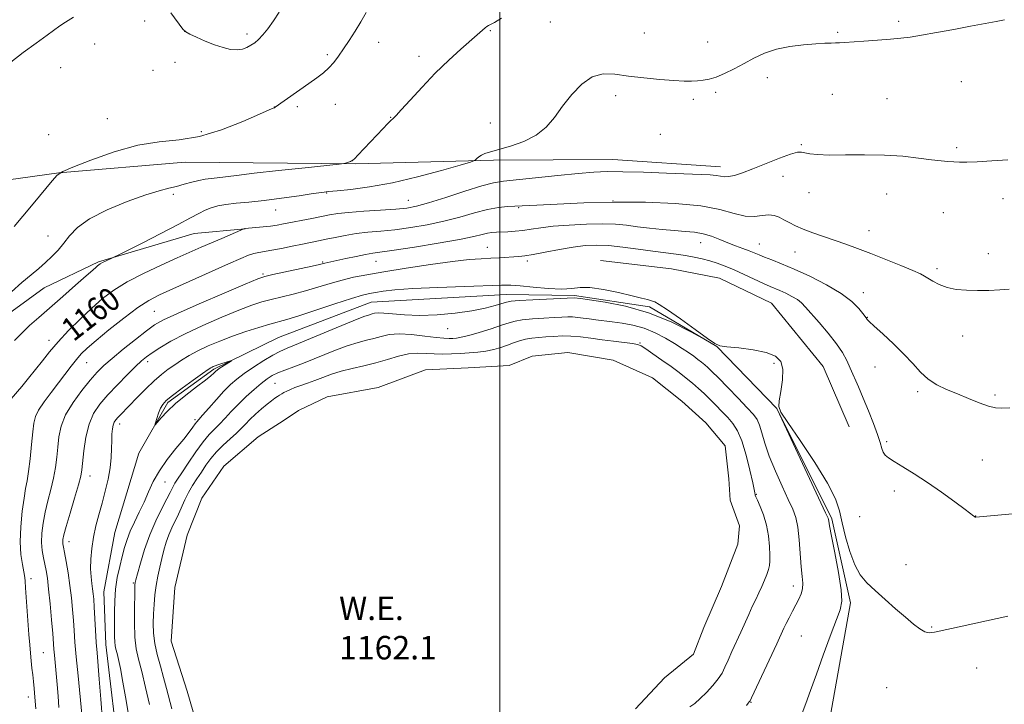
# Model space of a CAD drawing. Extents: x 2152300 to 2155200, y 359800 to 362700.
# Drawn here: x 2152836 to 2153172, y 361230 to 361463 of the extents above; entities that cross this region are included whole.
import ezdxf
from ezdxf.enums import TextEntityAlignment as Align

# ---------------------------------------------------------------- set-up
doc = ezdxf.new("R2010")
doc.units = 0
doc.header["$MEASUREMENT"] = 0
for name, color, linetype, lineweight in [('32000', 7, 'Continuous', 0), ('DTM HARD BREAKLINE', 7, 'Continuous', 0), ('DTM SPOT ELEVATION', 2, 'Continuous', 13), ('INDEX CONTOUR', 41, 'Continuous', 13), ('INDEX CONTOUR LABEL', 244, 'Continuous', 0), ('INTERMEDIATE CONTOUR', 44, 'Continuous', 0), ('INTERMEDIATE CONTOUR DEPRESSION', 44, 'Continuous', 0), ('POND', 7, 'Continuous', 0), ('WATER ELEVATION', 140, 'Continuous', 0)]:
    doc.layers.add(name, color=color, linetype=linetype, lineweight=lineweight)
doc.styles.add('Style-ITALICS', font='ITALICS.shx')

msp = doc.modelspace()

# ---------------------------------------------------------------- linework, layer by layer
at = {"layer": '32000', "flags": 128}
msp.add_lwpolyline([(2153000, 360000), (2153000, 362500)], dxfattribs=at)
at = {"layer": 'DTM HARD BREAKLINE'}
for points in [[(2153075.17, 361413.06, 1159.45), (2153038.44, 361415.61, 1159.24), (2152997.78, 361415.32, 1158.3), (2152950.82, 361414.16, 1156.1), (2152892.75, 361414.65, 1154.63), (2152849.62, 361411.01, 1154), (2152815.18, 361406.26, 1151.59), (2152782.72, 361403.9, 1150.33), (2152762.8, 361399.39, 1150.54)], [(2152827.33, 361235.22, 1158.98), (2152817.54, 361257.65, 1158.14), (2152811.79, 361289.68, 1157.41), (2152809.26, 361312.47, 1157.2), (2152811.63, 361338.57, 1156.99), (2152826.98, 361359.12, 1156.52), (2152844.61, 361371.89, 1156.83), (2152863.15, 361380.78, 1157.83), (2152895.73, 361390.4, 1158.82), (2152913.18, 361392.04, 1160.03)], [(2153034.29, 361381.19, 1167.54), (2153058.44, 361378.37, 1167.33), (2153074.84, 361375.19, 1167.22), (2153092.61, 361366.67, 1167.17), (2153110.15, 361345.08, 1167.38), (2153119.01, 361324.61, 1167.43)], [(2152870.3, 361211.15, 1169.38), (2152865.63, 361250.42, 1168.9), (2152864.96, 361268.34, 1168.96), (2152868.69, 361288.61, 1169.38), (2152876.88, 361315.57, 1169.69), (2152886.84, 361332.83, 1170.27), (2152902.52, 361344.18, 1170.27), (2152924.48, 361354.95, 1169.32), (2152956.13, 361367, 1168.96), (2153002.15, 361369.62, 1168.69), (2153025.38, 361369.24, 1168.22), (2153050.96, 361365.42, 1168.12), (2153073.97, 361351.97, 1168.01), (2153094.43, 361330.82, 1168.01), (2153113.16, 361293.25, 1168.22), (2153119.46, 361264.59, 1168.28), (2153111.98, 361222.61, 1169.06)]]:
    msp.add_polyline3d(points, dxfattribs=at)
at = {"layer": 'DTM SPOT ELEVATION'}
for p in [(2152878.9, 361462.82, 1152.56), (2153017.23, 361462.46, 1156.78), (2153135.86, 361462.64, 1157.6), (2152892.57, 361459.29, 1151.99), (2152996.72, 361459.48, 1156.08), (2153115.15, 361458.87, 1157.76), (2152913.83, 361458.33, 1151.63), (2152958.62, 361455.46, 1154.76), (2153049.18, 361458.64, 1156.44), (2153070.84, 361455.67, 1156.78), (2152861.92, 361454.99, 1152.71), (2152941.16, 361451.32, 1153.68), (2152972.37, 361450.78, 1155.67), (2152850.23, 361446.93, 1152.57), (2152881.7, 361445.92, 1153.05), (2152889.21, 361448.66, 1152.49), (2153091.15, 361443.46, 1158.77), (2153157.24, 361442.16, 1159.18), (2153039.48, 361437.37, 1158.69), (2153065.89, 361436.15, 1158.57), (2153073.54, 361438.53, 1158.41), (2153113.28, 361437.83, 1159.16), (2153131.91, 361436.29, 1159.34), (2152923.07, 361433.47, 1153.98), (2152930.96, 361433.61, 1154.3), (2152943.9, 361434.43, 1154.8), (2152866.14, 361429.49, 1153.46), (2152962.76, 361429.97, 1155.95), (2152996.71, 361427.99, 1157.12), (2152846.16, 361424.07, 1152.99), (2152898.23, 361425.06, 1153.65), (2153054.67, 361424.19, 1158.77), (2153102.73, 361420.68, 1159.85), (2153155.68, 361419.58, 1159.81), (2153096.49, 361409.84, 1160.69), (2152888.69, 361403.79, 1156.39), (2152940.94, 361404.18, 1158.1), (2153105.31, 361404.27, 1160.75), (2153131.87, 361403.9, 1160.49), (2153171.48, 361402.24, 1160.47), (2152968.78, 361401.69, 1159.21), (2153006.43, 361399.19, 1162.12), (2153038.52, 361401.42, 1162), (2152923.59, 361398.37, 1158.72), (2153151.15, 361397.55, 1160.67), (2152845.97, 361389.52, 1155.12), (2153125.82, 361391.33, 1161.31), (2152995.73, 361385.72, 1165.17), (2153068.46, 361387.32, 1164.74), (2153088.47, 361386.82, 1163.15), (2153100.56, 361384.13, 1162.81), (2153166.46, 361383.49, 1161.28), (2152939.53, 361380.74, 1163.83), (2152957.74, 361380.91, 1164.81), (2153009.34, 361381.08, 1166.36), (2153149.01, 361378.42, 1161.62), (2152919.24, 361376.59, 1163.79), (2153123.87, 361370.23, 1163.38), (2152882.22, 361363.88, 1163), (2153125.19, 361361.82, 1163.95), (2152982.21, 361357.99, 1167.29), (2153157.77, 361355.54, 1162.86), (2152846.27, 361353.98, 1159.48), (2153047.69, 361353.14, 1164.13), (2152859.19, 361346.45, 1162.82), (2152879.91, 361346.76, 1166.46), (2153093.38, 361346.17, 1168.21), (2153127.83, 361344.92, 1164.67), (2152923.32, 361339.37, 1165.02), (2153142.4, 361336.49, 1164.26), (2153168.79, 361335.39, 1163.74), (2152870.38, 361325.48, 1168.52), (2152896.08, 361327.05, 1168.31), (2153131.81, 361319.49, 1165.7), (2153164.42, 361313.25, 1164.98), (2152860.28, 361307.79, 1166.65), (2152885.89, 361305.79, 1167.09), (2153087.35, 361301.52, 1164.09), (2153134.44, 361302.73, 1166.56), (2153122.61, 361294, 1167.53), (2153162.16, 361294.14, 1165.98), (2152853.12, 361285.46, 1166.59), (2153138.38, 361277.6, 1167.56), (2152840.11, 361272.83, 1162.44), (2152875.1, 361271.32, 1166.15), (2153100.06, 361270.4, 1165.45), (2153147.13, 361256.37, 1167.89), (2153102.74, 361253.36, 1167.01), (2152844.34, 361247.7, 1162.98), (2153162.47, 361242.41, 1168.91), (2153131.77, 361235.73, 1168.77), (2152839.3, 361232.53, 1161.48), (2153085.56, 361230.78, 1166.07)]:
    msp.add_point(p, dxfattribs=at)
at = {"layer": 'INDEX CONTOUR'}
for points in [[(2153173.073, 361415.484, 1160), (2153167.639, 361415.127, 1160), (2153162.694, 361414.845, 1160), (2153159.109, 361414.708, 1160), (2153156.615, 361414.698, 1160), (2153154.662, 361414.773, 1160), (2153152.719, 361414.905, 1160), (2153150.343, 361415.139, 1160), (2153147.113, 361415.535, 1160), (2153142.714, 361416.11, 1160), (2153137.273, 361416.709, 1160), (2153131.023, 361417.125, 1160), (2153124.287, 361417.226, 1160), (2153117.757, 361417.15, 1160), (2153112.214, 361417.106, 1160), (2153108.243, 361417.25, 1160), (2153105.631, 361417.539, 1160), (2153103.969, 361417.879, 1160), (2153102.79, 361418.143, 1160), (2153101.398, 361418.085, 1160), (2153099.042, 361417.426, 1160), (2153095.249, 361416.011, 1160), (2153086.211, 361412.405, 1160), (2153082.633, 361411.06, 1160), (2153079.936, 361410.195, 1160), (2153077.948, 361409.776, 1160), (2153076.465, 361409.744, 1160), (2153075.17, 361409.946, 1160), (2153073.717, 361410.207, 1160), (2153071.714, 361410.393, 1160), (2153068.573, 361410.536, 1160), (2153056.723, 361410.973, 1160), (2153048.934, 361411.246, 1160), (2153041.851, 361411.439, 1160), (2153036.519, 361411.467, 1160), (2153031.959, 361411.275, 1160), (2153026.676, 361410.826, 1160), (2153019.704, 361410.117, 1160), (2153012.147, 361409.318, 1160), (2153001.236, 361408.189, 1160), (2152997.858, 361407.654, 1160), (2152993.845, 361406.616, 1160), (2152988.073, 361404.827, 1160), (2152981.51, 361402.705, 1160), (2152975.651, 361400.841, 1160), (2152971.518, 361399.675, 1160), (2152968.245, 361399.061, 1160), (2152964.49, 361398.7, 1160), (2152959.338, 361398.352, 1160), (2152953.576, 361397.977, 1160), (2152948.414, 361397.588, 1160), (2152944.713, 361397.188, 1160), (2152941.936, 361396.739, 1160), (2152935.847, 361395.535, 1160), (2152926.246, 361393.663, 1160), (2152924.04, 361393.26, 1160), (2152921.828, 361392.937, 1160), (2152919.324, 361392.666, 1160), (2152916.849, 361392.449, 1160), (2152913.049, 361392.155, 1160), (2152912.688, 361391.976, 1160), (2152905.154, 361388.75, 1160), (2152901.652, 361387.233, 1160), (2152898.211, 361385.721, 1160), (2152890.022, 361382.077, 1160), (2152884.502, 361379.599, 1160), (2152878.549, 361376.8, 1160), (2152872.994, 361373.918, 1160), (2152868.436, 361371.111, 1160), (2152864.569, 361368.214, 1160), (2152860.859, 361364.983, 1160), (2152856.919, 361361.273, 1160), (2152852.98, 361357.337, 1160), (2152849.424, 361353.53, 1160), (2152846.513, 361350.117, 1160), (2152844.056, 361347.012, 1160), (2152841.746, 361344.041, 1160), (2152839.362, 361341.097, 1160), (2152837.038, 361338.335, 1160), (2152833.402, 361334.15, 1160)], [(2152889.381, 361332.458, 1170), (2152892.92, 361335.372, 1170), (2152896.574, 361338.17, 1170), (2152899.61, 361340.456, 1170), (2152901.49, 361341.943, 1170), (2152902.441, 361342.782, 1170), (2152903.197, 361343.555, 1170), (2152903.621, 361343.893, 1170), (2152904.356, 361344.398, 1170), (2152908.473, 361347.067, 1170), (2152908.456, 361347.137, 1170), (2152907.837, 361346.956, 1170), (2152905.233, 361346.144, 1170), (2152903.899, 361345.712, 1170), (2152902.938, 361345.379, 1170), (2152902.305, 361345.128, 1170), (2152901.866, 361344.924, 1170), (2152901.428, 361344.67, 1170), (2152900.527, 361344.053, 1170), (2152898.631, 361342.697, 1170), (2152895.461, 361340.406, 1170), (2152891.739, 361337.687, 1170), (2152888.437, 361335.221, 1170), (2152886.284, 361333.497, 1170), (2152885.059, 361332.219, 1170), (2152884.292, 361330.899, 1170), (2152883.612, 361329.202, 1170), (2152883.006, 361327.407, 1170), (2152882.553, 361325.945, 1170), (2152882.343, 361325.181, 1170), (2152882.508, 361325.195, 1170), (2152884.512, 361327.582, 1170), (2152886.555, 361329.791, 1170), (2152889.381, 361332.458, 1170)]]:
    msp.add_polyline3d(points, dxfattribs=at)
at = {"layer": 'INTERMEDIATE CONTOUR'}
for points in [[(2152954.461, 361465.623, 1154), (2152952.619, 361462.544, 1154), (2152950.636, 361459.341, 1154), (2152948.614, 361456.17, 1154), (2152946.695, 361453.251, 1154), (2152944.966, 361450.749, 1154), (2152943.338, 361448.624, 1154), (2152941.667, 361446.784, 1154), (2152939.806, 361445.115, 1154), (2152937.591, 361443.413, 1154), (2152934.848, 361441.448, 1154), (2152923.436, 361433.394, 1154), (2152923.171, 361433.253, 1154), (2152922.734, 361433.077, 1154), (2152921.311, 361432.471, 1154), (2152918.025, 361431.032, 1154), (2152912.347, 361428.57, 1154), (2152905.137, 361425.757, 1154), (2152897.608, 361423.483, 1154), (2152890.651, 361422.33, 1154), (2152883.881, 361421.649, 1154), (2152876.597, 361420.486, 1154), (2152868.458, 361418.197, 1154), (2152860.575, 361415.381, 1154), (2152854.42, 361412.948, 1154), (2152850.959, 361411.484, 1154), (2152849.135, 361410.283, 1154), (2152847.383, 361408.314, 1154), (2152840.934, 361400.556, 1154), (2152837.358, 361396.287, 1154), (2152834.378, 361392.791, 1154)], [(2152924.742, 361465.821, 1152), (2152922.812, 361462.796, 1152), (2152920.923, 361460.153, 1152), (2152919.201, 361458.019, 1152), (2152917.728, 361456.467, 1152), (2152916.419, 361455.357, 1152), (2152915.146, 361454.494, 1152), (2152913.785, 361453.738, 1152), (2152912.236, 361453.169, 1152), (2152910.402, 361452.922, 1152), (2152908.207, 361453.102, 1152), (2152905.648, 361453.697, 1152), (2152902.738, 361454.665, 1152), (2152899.576, 361455.924, 1152), (2152896.584, 361457.23, 1152), (2152894.263, 361458.305, 1152), (2152892.895, 361459.041, 1152), (2152891.88, 361460.04, 1152), (2152887.856, 361465.575, 1152)], [(2152854.681, 361464.046, 1152), (2152851.895, 361462.406, 1152), (2152849.959, 361461.119, 1152), (2152845.713, 361457.976, 1152), (2152841.922, 361455.277, 1152), (2152837.455, 361452.048, 1152), (2152833.254, 361448.79, 1152)], [(2153000.581, 361463.78, 1156), (2152998.097, 361462.227, 1156), (2152996.766, 361461.534, 1156), (2152996.056, 361461.225, 1156), (2152995.506, 361460.901, 1156), (2152994.969, 361460.474, 1156), (2152992.264, 361458.068, 1156), (2152986.719, 361453.211, 1156), (2152982.542, 361449.422, 1156), (2152977.97, 361445.007, 1156), (2152973.441, 361440.279, 1156), (2152969.421, 361435.864, 1156), (2152966.376, 361432.466, 1156), (2152964.592, 361430.545, 1156), (2152963.622, 361429.596, 1156), (2152962.835, 361428.87, 1156), (2152961.708, 361427.747, 1156), (2152960.144, 361426.125, 1156), (2152951.608, 361417.136, 1156), (2152950.491, 361415.981, 1156), (2152949.778, 361415.292, 1156), (2152949.651, 361415.195, 1156), (2152949.462, 361415.094, 1156), (2152949.105, 361414.953, 1156), (2152947.31, 361414.34, 1156), (2152946.783, 361414.214, 1156), (2152945.153, 361414.017, 1156), (2152933.602, 361412.801, 1156), (2152924.561, 361411.836, 1156), (2152916.176, 361410.909, 1156), (2152910.203, 361410.2, 1156), (2152903.672, 361409.37, 1156), (2152901.52, 361409.139, 1156), (2152899.513, 361408.894, 1156), (2152897.4, 361408.508, 1156), (2152895.001, 361407.897, 1156), (2152892.404, 361407.161, 1156), (2152889.768, 361406.445, 1156), (2152887.104, 361405.808, 1156), (2152883.84, 361404.966, 1156), (2152879.256, 361403.549, 1156), (2152872.992, 361401.307, 1156), (2152866.127, 361398.479, 1156), (2152860.1, 361395.424, 1156), (2152855.978, 361392.449, 1156), (2152853.331, 361389.651, 1156), (2152851.358, 361387.067, 1156), (2152849.394, 361384.721, 1156), (2152847.31, 361382.562, 1156), (2152845.114, 361380.527, 1156), (2152842.783, 361378.513, 1156), (2152840.168, 361376.31, 1156), (2152837.087, 361373.673, 1156), (2152833.5, 361370.498, 1156)], [(2153172.028, 361463.143, 1158), (2153169.186, 361462.627, 1158), (2153160.419, 361460.982, 1158), (2153154.676, 361459.919, 1158), (2153148.802, 361458.85, 1158), (2153143.658, 361457.94, 1158), (2153139.805, 361457.306, 1158), (2153136.607, 361456.878, 1158), (2153133.129, 361456.538, 1158), (2153128.749, 361456.194, 1158), (2153124.091, 361455.867, 1158), (2153117.435, 361455.43, 1158), (2153115.749, 361455.334, 1158), (2153114.41, 361455.283, 1158), (2153112.844, 361455.243, 1158), (2153110.687, 361455.167, 1158), (2153107.63, 361455.006, 1158), (2153103.519, 361454.698, 1158), (2153098.839, 361454.134, 1158), (2153094.23, 361453.192, 1158), (2153090.184, 361451.802, 1158), (2153086.593, 361450.095, 1158), (2153083.198, 361448.253, 1158), (2153079.818, 361446.454, 1158), (2153076.583, 361444.865, 1158), (2153073.7, 361443.653, 1158), (2153071.307, 361442.925, 1158), (2153069.263, 361442.567, 1158), (2153067.357, 361442.412, 1158), (2153065.338, 361442.326, 1158), (2153062.792, 361442.331, 1158), (2153059.266, 361442.489, 1158), (2153054.508, 361442.843, 1158), (2153049.089, 361443.37, 1158), (2153043.78, 361444.029, 1158), (2153039.178, 361444.683, 1158), (2153035.175, 361444.815, 1158), (2153031.484, 361443.813, 1158), (2153027.894, 361441.279, 1158), (2153024.474, 361437.684, 1158), (2153021.368, 361433.713, 1158), (2153018.608, 361429.957, 1158), (2153015.787, 361426.634, 1158), (2153012.386, 361423.866, 1158), (2153008.111, 361421.733, 1158), (2153003.564, 361420.162, 1158), (2152996.731, 361418.233, 1158), (2152994.897, 361417.626, 1158), (2152993.687, 361417.077, 1158), (2152992.789, 361416.493, 1158), (2152992.13, 361415.934, 1158), (2152991.699, 361415.5, 1158), (2152991.289, 361415.209, 1158), (2152989.927, 361414.749, 1158), (2152986.446, 361413.725, 1158), (2152980.112, 361411.904, 1158), (2152971.927, 361409.696, 1158), (2152963.33, 361407.668, 1158), (2152955.577, 361406.265, 1158), (2152949.189, 361405.424, 1158), (2152944.513, 361404.958, 1158), (2152941.597, 361404.677, 1158), (2152939.33, 361404.407, 1158), (2152936.3, 361403.974, 1158), (2152931.512, 361403.265, 1158), (2152925.602, 361402.425, 1158), (2152919.616, 361401.661, 1158), (2152914.412, 361401.122, 1158), (2152910.104, 361400.726, 1158), (2152906.614, 361400.331, 1158), (2152903.836, 361399.818, 1158), (2152901.547, 361399.149, 1158), (2152899.49, 361398.305, 1158), (2152897.343, 361397.228, 1158), (2152894.498, 361395.696, 1158), (2152890.281, 361393.45, 1158), (2152884.392, 361390.398, 1158), (2152878.049, 361387.156, 1158), (2152869.929, 361383.035, 1158), (2152868.651, 361382.4, 1158), (2152867.917, 361382.064, 1158), (2152865.61, 361381.025, 1158), (2152864.478, 361380.49, 1158), (2152863.726, 361380.092, 1158), (2152863.253, 361379.777, 1158), (2152862.875, 361379.446, 1158), (2152862.349, 361378.955, 1158), (2152861.226, 361377.929, 1158), (2152859, 361375.945, 1158), (2152855.386, 361372.766, 1158), (2152850.973, 361368.911, 1158), (2152842.813, 361361.83, 1158), (2152839.683, 361359.057, 1158), (2152836.985, 361356.51, 1158), (2152834.513, 361353.95, 1158)], [(2153173.595, 361371.47, 1162), (2153170.373, 361371.166, 1162), (2153166.648, 361370.992, 1162), (2153162.758, 361370.949, 1162), (2153159.001, 361371.052, 1162), (2153155.515, 361371.377, 1162), (2153152.401, 361372.017, 1162), (2153149.744, 361373.003, 1162), (2153147.589, 361374.134, 1162), (2153144.755, 361375.901, 1162), (2153143.295, 361376.649, 1162), (2153140.771, 361377.769, 1162), (2153136.658, 361379.507, 1162), (2153131.571, 361381.596, 1162), (2153126.41, 361383.643, 1162), (2153121.875, 361385.345, 1162), (2153117.863, 361386.769, 1162), (2153110.273, 361389.371, 1162), (2153106.638, 361390.663, 1162), (2153103.408, 361391.899, 1162), (2153100.765, 361393.044, 1162), (2153098.616, 361394.096, 1162), (2153096.801, 361395.059, 1162), (2153095.155, 361395.914, 1162), (2153093.493, 361396.53, 1162), (2153091.625, 361396.747, 1162), (2153089.388, 361396.517, 1162), (2153086.719, 361396.222, 1162), (2153083.583, 361396.356, 1162), (2153079.85, 361397.247, 1162), (2153075.003, 361398.569, 1162), (2153068.433, 361399.834, 1162), (2153059.776, 361400.651, 1162), (2153049.66, 361401.02, 1162), (2153038.963, 361401.034, 1162), (2153028.579, 361400.799, 1162), (2153019.472, 361400.444, 1162), (2153012.622, 361400.102, 1162), (2153002.573, 361399.554, 1162), (2152999.502, 361399.244, 1162), (2152995.71, 361398.571, 1162), (2152991.28, 361397.432, 1162), (2152986.313, 361396.019, 1162), (2152980.923, 361394.595, 1162), (2152975.251, 361393.382, 1162), (2152969.575, 361392.419, 1162), (2152964.203, 361391.703, 1162), (2152959.373, 361391.207, 1162), (2152955.022, 361390.81, 1162), (2152951.013, 361390.364, 1162), (2152947.249, 361389.767, 1162), (2152943.792, 361389.087, 1162), (2152940.741, 361388.435, 1162), (2152938.11, 361387.887, 1162), (2152932.674, 361386.787, 1162), (2152929.186, 361386.065, 1162), (2152925.509, 361385.314, 1162), (2152922.213, 361384.686, 1162), (2152917.825, 361383.971, 1162), (2152916.161, 361383.604, 1162), (2152914.315, 361382.995, 1162), (2152911.652, 361381.903, 1162), (2152907.483, 361380.071, 1162), (2152888.519, 361371.602, 1162), (2152883.98, 361369.533, 1162), (2152880.371, 361367.633, 1162), (2152876.57, 361365.152, 1162), (2152871.812, 361361.608, 1162), (2152866.733, 361357.593, 1162), (2152862.319, 361353.969, 1162), (2152859.287, 361351.355, 1162), (2152857.272, 361349.404, 1162), (2152855.64, 361347.527, 1162), (2152853.861, 361345.248, 1162), (2152849.517, 361339.49, 1162), (2152847.005, 361336.226, 1162), (2152844.612, 361333.042, 1162), (2152842.735, 361330.273, 1162), (2152841.641, 361328.069, 1162), (2152841.103, 361325.838, 1162), (2152840.765, 361322.802, 1162), (2152840.345, 361318.487, 1162), (2152839.839, 361313.636, 1162), (2152839.316, 361309.292, 1162), (2152838.824, 361306.155, 1162), (2152838.329, 361303.514, 1162), (2152837.781, 361300.308, 1162), (2152837.171, 361295.805, 1162), (2152836.664, 361290.549, 1162), (2152836.468, 361285.412, 1162), (2152836.714, 361281.107, 1162), (2152837.22, 361277.712, 1162), (2152837.729, 361275.146, 1162), (2152838.042, 361273.304, 1162), (2152838.186, 361271.963, 1162), (2152838.326, 361269.764, 1162), (2152839.466, 361253.854, 1162), (2152839.731, 361250.355, 1162), (2152839.97, 361247.423, 1162), (2152840.213, 361244.839, 1162), (2152840.474, 361242.416, 1162), (2152840.736, 361240.08, 1162), (2152840.977, 361237.786, 1162), (2152841.189, 361235.41, 1162), (2152841.435, 361232.5, 1162), (2152841.792, 361228.525, 1162)], [(2153173.85, 361331.08, 1164), (2153171.068, 361330.879, 1164), (2153168.865, 361331.018, 1164), (2153166.491, 361331.613, 1164), (2153163.383, 361332.728, 1164), (2153159.732, 361334.187, 1164), (2153155.918, 361335.756, 1164), (2153152.269, 361337.277, 1164), (2153148.911, 361338.892, 1164), (2153145.921, 361340.816, 1164), (2153143.295, 361343.221, 1164), (2153140.696, 361346.086, 1164), (2153137.713, 361349.346, 1164), (2153134.125, 361352.863, 1164), (2153130.491, 361356.196, 1164), (2153127.563, 361358.835, 1164), (2153125.889, 361360.415, 1164), (2153125.192, 361361.169, 1164), (2153124.845, 361361.698, 1164), (2153123.744, 361363.134, 1164), (2153122.34, 361364.859, 1164), (2153119.984, 361367.206, 1164), (2153116.35, 361369.975, 1164), (2153111.324, 361372.943, 1164), (2153105.649, 361375.816, 1164), (2153100.277, 361378.278, 1164), (2153095.967, 361380.099, 1164), (2153092.693, 361381.387, 1164), (2153090.233, 361382.332, 1164), (2153088.341, 361383.108, 1164), (2153086.693, 361383.816, 1164), (2153084.934, 361384.535, 1164), (2153082.799, 361385.34, 1164), (2153080.338, 361386.25, 1164), (2153077.686, 361387.277, 1164), (2153074.952, 361388.399, 1164), (2153072.155, 361389.471, 1164), (2153069.29, 361390.316, 1164), (2153066.325, 361390.82, 1164), (2153063.114, 361391.107, 1164), (2153059.483, 361391.367, 1164), (2153055.35, 361391.745, 1164), (2153051.02, 361392.216, 1164), (2153046.891, 361392.721, 1164), (2153043.186, 361393.189, 1164), (2153039.439, 361393.541, 1164), (2153035.01, 361393.697, 1164), (2153029.517, 361393.599, 1164), (2153023.604, 361393.291, 1164), (2153018.181, 361392.844, 1164), (2153013.924, 361392.33, 1164), (2153010.613, 361391.826, 1164), (2153007.802, 361391.412, 1164), (2153005.142, 361391.145, 1164), (2153002.67, 361390.995, 1164), (2152998.775, 361390.841, 1164), (2152997.263, 361390.716, 1164), (2152995.765, 361390.464, 1164), (2152993.949, 361390.019, 1164), (2152991.05, 361389.33, 1164), (2152986.196, 361388.349, 1164), (2152978.984, 361387.088, 1164), (2152970.904, 361385.778, 1164), (2152963.916, 361384.706, 1164), (2152956.626, 361383.678, 1164), (2152954.146, 361383.26, 1164), (2152950.971, 361382.615, 1164), (2152947.486, 361381.857, 1164), (2152942.343, 361380.73, 1164), (2152940.345, 361380.308, 1164), (2152938.494, 361379.868, 1164), (2152935.962, 361379.303, 1164), (2152922.586, 361376.426, 1164), (2152919.921, 361375.8, 1164), (2152917.435, 361374.942, 1164), (2152913.207, 361373.183, 1164), (2152906.029, 361370.126, 1164), (2152897.53, 361366.472, 1164), (2152890.05, 361363.192, 1164), (2152885.276, 361360.961, 1164), (2152882.291, 361359.252, 1164), (2152879.521, 361357.241, 1164), (2152875.805, 361354.353, 1164), (2152871.602, 361351.007, 1164), (2152867.781, 361347.874, 1164), (2152864.953, 361345.402, 1164), (2152862.705, 361343.162, 1164), (2152860.367, 361340.501, 1164), (2152857.487, 361336.96, 1164), (2152854.48, 361332.844, 1164), (2152851.979, 361328.649, 1164), (2152850.449, 361324.766, 1164), (2152849.678, 361321.159, 1164), (2152849.286, 361317.689, 1164), (2152848.938, 361314.225, 1164), (2152848.488, 361310.692, 1164), (2152847.834, 361307.03, 1164), (2152846.925, 361303.207, 1164), (2152845.905, 361299.31, 1164), (2152844.965, 361295.459, 1164), (2152844.271, 361291.769, 1164), (2152843.87, 361288.321, 1164), (2152843.782, 361285.194, 1164), (2152844, 361282.441, 1164), (2152844.414, 361279.998, 1164), (2152844.89, 361277.777, 1164), (2152845.324, 361275.605, 1164), (2152845.737, 361272.977, 1164), (2152846.18, 361269.304, 1164), (2152846.683, 361264.292, 1164), (2152847.18, 361258.838, 1164), (2152847.582, 361254.134, 1164), (2152847.997, 361248.89, 1164), (2152848.175, 361246.807, 1164), (2152848.765, 361240.586, 1164), (2152849.103, 361236.779, 1164), (2152849.414, 361232.839, 1164), (2152849.704, 361228.924, 1164)], [(2153177.254, 361295.116, 1166), (2153162.254, 361293.792, 1166), (2153162.035, 361293.788, 1166), (2153161.962, 361293.821, 1166), (2153161.774, 361293.984, 1166), (2153161.52, 361294.186, 1166), (2153158.624, 361296.356, 1166), (2153155.084, 361298.983, 1166), (2153150.537, 361302.283, 1166), (2153145.699, 361305.652, 1166), (2153141.202, 361308.581, 1166), (2153137.353, 361310.946, 1166), (2153134.38, 361312.724, 1166), (2153132.419, 361313.948, 1166), (2153131.256, 361314.889, 1166), (2153130.588, 361315.878, 1166), (2153130.116, 361317.229, 1166), (2153129.576, 361319.188, 1166), (2153128.707, 361321.993, 1166), (2153127.335, 361325.744, 1166), (2153125.629, 361330.033, 1166), (2153123.844, 361334.318, 1166), (2153122.192, 361338.161, 1166), (2153119.399, 361344.49, 1166), (2153118.188, 361347.159, 1166), (2153116.76, 361349.834, 1166), (2153114.734, 361352.861, 1166), (2153111.908, 361356.427, 1166), (2153108.784, 361360.077, 1166), (2153104.158, 361365.361, 1166), (2153102.785, 361366.788, 1166), (2153101.372, 361367.89, 1166), (2153099.517, 361368.985, 1166), (2153097.422, 361370.046, 1166), (2153095.44, 361370.954, 1166), (2153092.092, 361372.372, 1166), (2153089.882, 361373.362, 1166), (2153083.29, 361376.479, 1166), (2153079.802, 361378.066, 1166), (2153076.772, 361379.318, 1166), (2153074.098, 361380.274, 1166), (2153071.554, 361381.045, 1166), (2153068.94, 361381.723, 1166), (2153066.186, 361382.327, 1166), (2153063.252, 361382.857, 1166), (2153060.066, 361383.328, 1166), (2153052.155, 361384.378, 1166), (2153047.134, 361385.075, 1166), (2153041.858, 361385.768, 1166), (2153036.951, 361386.28, 1166), (2153032.825, 361386.466, 1166), (2153029.055, 361386.297, 1166), (2153025.009, 361385.775, 1166), (2153020.292, 361384.94, 1166), (2153015.466, 361384.002, 1166), (2153011.328, 361383.21, 1166), (2153008.44, 361382.746, 1166), (2153006.393, 361382.529, 1166), (2152999.769, 361382.12, 1166), (2152996.876, 361381.965, 1166), (2152993.618, 361381.808, 1166), (2152989.472, 361381.506, 1166), (2152983.792, 361380.889, 1166), (2152976.281, 361379.855, 1166), (2152968.025, 361378.594, 1166), (2152960.455, 361377.372, 1166), (2152954.629, 361376.376, 1166), (2152950.134, 361375.491, 1166), (2152946.178, 361374.53, 1166), (2152942.123, 361373.361, 1166), (2152937.927, 361372.08, 1166), (2152933.702, 361370.842, 1166), (2152929.562, 361369.767, 1166), (2152922.076, 361367.975, 1166), (2152918.862, 361367.104, 1166), (2152915.416, 361365.975, 1166), (2152911.014, 361364.306, 1166), (2152905.22, 361361.929, 1166), (2152898.771, 361359.119, 1166), (2152892.69, 361356.263, 1166), (2152887.803, 361353.691, 1166), (2152884.123, 361351.51, 1166), (2152881.459, 361349.769, 1166), (2152879.555, 361348.422, 1166), (2152877.872, 361347.043, 1166), (2152875.803, 361345.113, 1166), (2152872.932, 361342.28, 1166), (2152869.607, 361338.885, 1166), (2152866.365, 361335.437, 1166), (2152863.65, 361332.282, 1166), (2152861.522, 361329.105, 1166), (2152859.948, 361325.427, 1166), (2152858.88, 361320.99, 1166), (2152858.207, 361316.423, 1166), (2152857.532, 361309.962, 1166), (2152857.136, 361307.75, 1166), (2152856.352, 361304.766, 1166), (2152855.026, 361300.257, 1166), (2152853.479, 361295.106, 1166), (2152852.149, 361290.61, 1166), (2152851.367, 361287.748, 1166), (2152851.046, 361286.218, 1166), (2152850.993, 361285.4, 1166), (2152851.056, 361284.7, 1166), (2152851.244, 361283.625, 1166), (2152851.607, 361281.717, 1166), (2152852.164, 361278.665, 1166), (2152852.822, 361274.786, 1166), (2152853.456, 361270.55, 1166), (2152853.967, 361266.364, 1166), (2152854.356, 361262.374, 1166), (2152854.649, 361258.66, 1166), (2152854.885, 361255.166, 1166), (2152855.158, 361251.28, 1166), (2152855.572, 361246.254, 1166), (2152856.187, 361239.703, 1166), (2152857.482, 361226.685, 1166)], [(2153173.072, 361260.064, 1168), (2153153.87, 361255.921, 1168), (2153148.078, 361254.633, 1168), (2153146.35, 361254.454, 1168), (2153144.825, 361254.785, 1168), (2153143.094, 361255.755, 1168), (2153140.946, 361257.392, 1168), (2153138.222, 361259.698, 1168), (2153134.868, 361262.61, 1168), (2153131.259, 361265.784, 1168), (2153127.872, 361268.809, 1168), (2153125.08, 361271.448, 1168), (2153122.821, 361274.158, 1168), (2153120.922, 361277.57, 1168), (2153119.252, 361282.077, 1168), (2153117.823, 361287.125, 1168), (2153116.686, 361291.918, 1168), (2153115.749, 361295.98, 1168), (2153114.353, 361300.093, 1168), (2153111.697, 361305.356, 1168), (2153107.35, 361312.384, 1168), (2153102.36, 361319.859, 1168), (2153098.147, 361325.98, 1168), (2153095.791, 361329.511, 1168), (2153095.014, 361331.477, 1168), (2153095.199, 361333.465, 1168), (2153095.769, 361336.648, 1168), (2153096.299, 361340.519, 1168), (2153096.399, 361344.155, 1168), (2153095.704, 361346.835, 1168), (2153093.923, 361348.646, 1168), (2153090.785, 361349.879, 1168), (2153086.275, 361350.783, 1168), (2153081.375, 361351.431, 1168), (2153077.329, 361351.859, 1168), (2153074.93, 361352.188, 1168), (2153073.198, 361352.922, 1168), (2153070.71, 361354.654, 1168), (2153066.509, 361357.706, 1168), (2153061.514, 361361.31, 1168), (2153057.108, 361364.424, 1168), (2153054.324, 361366.267, 1168), (2153052.763, 361367.112, 1168), (2153051.673, 361367.493, 1168), (2153050.352, 361367.869, 1168), (2153048.299, 361368.409, 1168), (2153045.068, 361369.204, 1168), (2153040.46, 361370.269, 1168), (2153035.303, 361371.311, 1168), (2153030.674, 361371.958, 1168), (2153027.295, 361371.974, 1168), (2153024.453, 361371.659, 1168), (2153021.079, 361371.447, 1168), (2153016.467, 361371.654, 1168), (2153011.372, 361372.124, 1168), (2153006.915, 361372.579, 1168), (2153003.738, 361372.801, 1168), (2153000.571, 361372.8, 1168), (2152987.922, 361372.389, 1168), (2152978.782, 361372.057, 1168), (2152970.339, 361371.66, 1168), (2152964.218, 361371.215, 1168), (2152960.182, 361370.766, 1168), (2152957.532, 361370.364, 1168), (2152955.516, 361369.998, 1168), (2152953.162, 361369.408, 1168), (2152949.449, 361368.276, 1168), (2152943.78, 361366.426, 1168), (2152937.265, 361364.275, 1168), (2152931.441, 361362.382, 1168), (2152927.404, 361361.149, 1168), (2152921.565, 361359.524, 1168), (2152917.802, 361358.409, 1168), (2152913.397, 361357.008, 1168), (2152908.82, 361355.43, 1168), (2152904.474, 361353.772, 1168), (2152900.513, 361352.091, 1168), (2152897.025, 361350.429, 1168), (2152894.059, 361348.822, 1168), (2152891.497, 361347.26, 1168), (2152889.181, 361345.722, 1168), (2152886.953, 361344.154, 1168), (2152884.65, 361342.378, 1168), (2152882.113, 361340.181, 1168), (2152879.266, 361337.465, 1168), (2152876.393, 361334.579, 1168), (2152870.647, 361328.679, 1168), (2152869.715, 361327.699, 1168), (2152869.039, 361326.921, 1168), (2152868.55, 361326.147, 1168), (2152868.199, 361325.174, 1168), (2152867.944, 361323.833, 1168), (2152867.77, 361322.073, 1168), (2152867.667, 361319.877, 1168), (2152867.606, 361317.23, 1168), (2152867.466, 361314.146, 1168), (2152867.103, 361310.641, 1168), (2152866.417, 361306.763, 1168), (2152865.478, 361302.679, 1168), (2152864.399, 361298.586, 1168), (2152863.293, 361294.634, 1168), (2152862.267, 361290.788, 1168), (2152861.427, 361286.965, 1168), (2152860.856, 361283.134, 1168), (2152860.553, 361279.469, 1168), (2152860.491, 361276.192, 1168), (2152860.635, 361273.469, 1168), (2152860.895, 361271.24, 1168), (2152861.17, 361269.384, 1168), (2152861.381, 361267.721, 1168), (2152861.548, 361265.82, 1168), (2152861.716, 361263.186, 1168), (2152862.152, 361255.288, 1168), (2152862.408, 361251.163, 1168), (2152862.682, 361247.535, 1168), (2152863.441, 361238.666, 1168), (2152863.99, 361231.86, 1168), (2152864.581, 361224.29, 1168)], [(2152873.791, 361224.475, 1168), (2152872.607, 361231.406, 1168), (2152871.497, 361237.635, 1168), (2152870.62, 361242.224, 1168), (2152869.964, 361245.33, 1168), (2152869.479, 361247.387, 1168), (2152869.118, 361248.817, 1168), (2152868.868, 361249.999, 1168), (2152868.722, 361251.305, 1168), (2152868.667, 361253.049, 1168), (2152868.653, 361258.16, 1168), (2152868.625, 361261.558, 1168), (2152868.686, 361265.347, 1168), (2152868.976, 361269.319, 1168), (2152869.582, 361273.273, 1168), (2152870.395, 361277.037, 1168), (2152871.249, 361280.447, 1168), (2152872.042, 361283.419, 1168), (2152872.894, 361286.169, 1168), (2152873.986, 361288.991, 1168), (2152875.431, 361292.109, 1168), (2152877.08, 361295.462, 1168), (2152878.719, 361298.917, 1168), (2152880.226, 361302.38, 1168), (2152881.846, 361305.903, 1168), (2152883.915, 361309.577, 1168), (2152886.623, 361313.418, 1168), (2152889.57, 361317.13, 1168), (2152892.211, 361320.345, 1168), (2152894.121, 361322.774, 1168), (2152895.371, 361324.472, 1168), (2152896.152, 361325.575, 1168), (2152896.695, 361326.288, 1168), (2152897.385, 361327.087, 1168), (2152898.648, 361328.515, 1168), (2152900.753, 361330.915, 1168), (2152903.345, 361333.85, 1168), (2152905.918, 361336.675, 1168), (2152908.125, 361338.922, 1168), (2152910.269, 361340.81, 1168), (2152912.815, 361342.728, 1168), (2152916.046, 361344.932, 1168), (2152919.513, 361347.158, 1168), (2152922.587, 361349.008, 1168), (2152924.941, 361350.256, 1168), (2152927.467, 361351.364, 1168), (2152931.366, 361352.963, 1168), (2152944.142, 361358.291, 1168), (2152950.015, 361360.705, 1168), (2152953.651, 361362.118, 1168), (2152955.496, 361362.745, 1168), (2152956.436, 361363.005, 1168), (2152957.27, 361363.22, 1168), (2152958.466, 361363.362, 1168), (2152960.408, 361363.312, 1168), (2152963.406, 361363.013, 1168), (2152967.483, 361362.655, 1168), (2152972.587, 361362.492, 1168), (2152978.554, 361362.717, 1168), (2152984.754, 361363.28, 1168), (2152990.445, 361364.077, 1168), (2152995.021, 361364.993, 1168), (2152998.427, 361365.888, 1168), (2153002.211, 361367.066, 1168), (2153003.783, 361367.335, 1168), (2153006.571, 361367.552, 1168), (2153011.243, 361367.817, 1168), (2153025.319, 361368.523, 1168), (2153027.502, 361368.239, 1168), (2153030.507, 361367.833, 1168), (2153035.829, 361367.046, 1168), (2153042.852, 361365.657, 1168), (2153050.655, 361363.425, 1168), (2153058.339, 361360.29, 1168), (2153065.079, 361356.916, 1168), (2153070.07, 361354.147, 1168), (2153073.944, 361351.942, 1168), (2153094.4, 361330.792, 1168), (2153094.511, 361330.55, 1168), (2153111.02, 361295.312, 1168), (2153111.835, 361293.506, 1168), (2153112.004, 361292.964, 1168), (2153112.085, 361292.377, 1168), (2153112.352, 361290.792, 1168), (2153113.007, 361287.345, 1168), (2153114.145, 361281.61, 1168), (2153115.412, 361274.917, 1168), (2153116.343, 361269.035, 1168), (2153116.555, 361265.168, 1168), (2153115.982, 361262.259, 1168), (2153112.605, 361253.297, 1168), (2153110.214, 361246.775, 1168), (2153107.866, 361240.277, 1168), (2153105.883, 361234.755, 1168), (2153104.276, 361230.359, 1168), (2153102.979, 361227.032, 1168)], [(2152880.577, 361229.991, 1166), (2152879.232, 361235.748, 1166), (2152877.908, 361241.195, 1166), (2152876.832, 361245.404, 1166), (2152876.056, 361248.991, 1166), (2152875.585, 361252.959, 1166), (2152875.406, 361257.95, 1166), (2152875.418, 361263.157, 1166), (2152875.505, 361267.417, 1166), (2152875.569, 361269.875, 1166), (2152875.607, 361270.922, 1166), (2152875.638, 361271.263, 1166), (2152875.703, 361271.582, 1166), (2152875.931, 361272.476, 1166), (2152876.473, 361274.527, 1166), (2152877.45, 361278.104, 1166), (2152878.85, 361282.738, 1166), (2152880.631, 361287.758, 1166), (2152882.7, 361292.547, 1166), (2152884.76, 361296.742, 1166), (2152886.468, 361300.027, 1166), (2152887.576, 361302.215, 1166), (2152888.237, 361303.582, 1166), (2152888.704, 361304.519, 1166), (2152889.232, 361305.43, 1166), (2152890.089, 361306.754, 1166), (2152891.546, 361308.94, 1166), (2152893.75, 361312.224, 1166), (2152896.347, 361315.993, 1166), (2152898.856, 361319.421, 1166), (2152900.924, 361321.908, 1166), (2152902.686, 361323.75, 1166), (2152904.404, 361325.471, 1166), (2152906.3, 361327.488, 1166), (2152908.441, 361329.801, 1166), (2152910.854, 361332.306, 1166), (2152913.518, 361334.877, 1166), (2152916.201, 361337.306, 1166), (2152918.623, 361339.36, 1166), (2152920.605, 361340.884, 1166), (2152922.388, 361342.01, 1166), (2152924.313, 361342.944, 1166), (2152926.695, 361343.886, 1166), (2152929.736, 361345.011, 1166), (2152933.607, 361346.484, 1166), (2152943.359, 361350.391, 1166), (2152947.975, 361352.123, 1166), (2152951.656, 361353.29, 1166), (2152954.571, 361354.052, 1166), (2152957.072, 361354.682, 1166), (2152959.507, 361355.367, 1166), (2152962.244, 361355.956, 1166), (2152965.648, 361356.209, 1166), (2152969.888, 361355.977, 1166), (2152974.351, 361355.464, 1166), (2152978.223, 361354.964, 1166), (2152980.905, 361354.702, 1166), (2152982.648, 361354.643, 1166), (2152983.913, 361354.686, 1166), (2152985.161, 361354.776, 1166), (2152986.832, 361355.04, 1166), (2152989.363, 361355.652, 1166), (2152992.973, 361356.707, 1166), (2152997.005, 361357.978, 1166), (2153000.581, 361359.16, 1166), (2153003.115, 361360.016, 1166), (2153005.178, 361360.586, 1166), (2153007.63, 361360.978, 1166), (2153011.055, 361361.286, 1166), (2153014.94, 361361.538, 1166), (2153018.501, 361361.748, 1166), (2153021.148, 361361.92, 1166), (2153023.096, 361362.02, 1166), (2153024.762, 361362.006, 1166), (2153026.496, 361361.851, 1166), (2153028.383, 361361.597, 1166), (2153030.444, 361361.306, 1166), (2153032.712, 361361.02, 1166), (2153038.222, 361360.362, 1166), (2153041.614, 361359.896, 1166), (2153045.309, 361359.192, 1166), (2153049.123, 361358.11, 1166), (2153052.873, 361356.569, 1166), (2153056.396, 361354.755, 1166), (2153059.527, 361352.919, 1166), (2153062.146, 361351.268, 1166), (2153064.295, 361349.827, 1166), (2153066.055, 361348.579, 1166), (2153067.509, 361347.501, 1166), (2153068.735, 361346.545, 1166), (2153069.811, 361345.66, 1166), (2153070.872, 361344.731, 1166), (2153072.282, 361343.391, 1166), (2153074.466, 361341.209, 1166), (2153077.639, 361337.966, 1166), (2153081.192, 361334.293, 1166), (2153084.31, 361331.033, 1166), (2153086.382, 361328.77, 1166), (2153087.625, 361327.046, 1166), (2153088.459, 361325.147, 1166), (2153089.27, 361322.48, 1166), (2153090.317, 361318.943, 1166), (2153091.821, 361314.561, 1166), (2153093.894, 361309.476, 1166), (2153096.198, 361304.315, 1166), (2153098.283, 361299.829, 1166), (2153099.802, 361296.483, 1166), (2153100.816, 361293.636, 1166), (2153101.493, 361290.363, 1166), (2153101.98, 361286.044, 1166), (2153102.704, 361276.901, 1166), (2153103.039, 361273.635, 1166), (2153103.245, 361271.271, 1166), (2153103.164, 361269.402, 1166), (2153102.685, 361267.667, 1166), (2153101.871, 361265.89, 1166), (2153100.833, 361263.941, 1166), (2153099.684, 361261.76, 1166), (2153098.558, 361259.552, 1166), (2153097.586, 361257.596, 1166), (2153096.808, 361255.965, 1166), (2153094.345, 361250.637, 1166), (2153085.77, 361232.28, 1166), (2153085.236, 361231.197, 1166), (2153084.997, 361230.855, 1166), (2153084.657, 361230.478, 1166), (2153083.996, 361229.706, 1166)]]:
    msp.add_polyline3d(points, dxfattribs=at)
at = {"layer": 'INTERMEDIATE CONTOUR DEPRESSION'}
for points in [[(2152924.175, 361334.872, 1164), (2152924.913, 361335.355, 1164), (2152925.613, 361335.795, 1164), (2152926.388, 361336.24, 1164), (2152927.345, 361336.731, 1164), (2152928.568, 361337.285, 1164), (2152930.135, 361337.911, 1164), (2152932.096, 361338.619, 1164), (2152934.389, 361339.427, 1164), (2152936.923, 361340.357, 1164), (2152939.644, 361341.409, 1164), (2152942.616, 361342.503, 1164), (2152945.938, 361343.541, 1164), (2152949.662, 361344.462, 1164), (2152953.648, 361345.357, 1164), (2152957.709, 361346.359, 1164), (2152961.672, 361347.526, 1164), (2152965.424, 361348.644, 1164), (2152968.867, 361349.424, 1164), (2152971.949, 361349.675, 1164), (2152974.805, 361349.574, 1164), (2152977.62, 361349.391, 1164), (2152980.535, 361349.343, 1164), (2152983.534, 361349.423, 1164), (2152986.554, 361349.565, 1164), (2152989.543, 361349.731, 1164), (2152992.454, 361349.969, 1164), (2152995.244, 361350.35, 1164), (2152997.874, 361350.92, 1164), (2153000.326, 361351.629, 1164), (2153002.586, 361352.405, 1164), (2153004.66, 361353.173, 1164), (2153006.654, 361353.864, 1164), (2153008.689, 361354.404, 1164), (2153010.868, 361354.754, 1164), (2153013.207, 361354.977, 1164), (2153015.697, 361355.165, 1164), (2153018.34, 361355.375, 1164), (2153021.164, 361355.524, 1164), (2153024.205, 361355.489, 1164), (2153027.493, 361355.194, 1164), (2153031.024, 361354.718, 1164), (2153034.791, 361354.181, 1164), (2153038.699, 361353.682, 1164), (2153045.142, 361352.922, 1164), (2153046.875, 361352.638, 1164), (2153048.114, 361352.153, 1164), (2153049.677, 361351.161, 1164), (2153052.156, 361349.467, 1164), (2153055.234, 361347.318, 1164), (2153058.372, 361345.072, 1164), (2153061.138, 361343.013, 1164), (2153063.533, 361341.141, 1164), (2153065.672, 361339.381, 1164), (2153067.663, 361337.659, 1164), (2153069.598, 361335.896, 1164), (2153071.567, 361334.009, 1164), (2153073.625, 361331.956, 1164), (2153075.686, 361329.825, 1164), (2153077.633, 361327.738, 1164), (2153079.378, 361325.699, 1164), (2153080.964, 361323.231, 1164), (2153082.464, 361319.739, 1164), (2153083.914, 361314.934, 1164), (2153085.196, 361309.767, 1164), (2153086.152, 361305.498, 1164), (2153086.884, 361302.058, 1164), (2153086.97, 361301.424, 1164), (2153087.029, 361301.244, 1164), (2153087.255, 361300.726, 1164), (2153087.8, 361299.535, 1164), (2153088.74, 361297.433, 1164), (2153089.857, 361294.553, 1164), (2153090.852, 361291.12, 1164), (2153091.5, 361287.4, 1164), (2153091.836, 361283.819, 1164), (2153091.97, 361280.844, 1164), (2153091.977, 361278.785, 1164), (2153091.838, 361277.311, 1164), (2153091.507, 361275.935, 1164), (2153090.953, 361274.269, 1164), (2153090.203, 361272.328, 1164), (2153089.301, 361270.224, 1164), (2153088.287, 361268.044, 1164), (2153087.188, 361265.762, 1164), (2153086.029, 361263.326, 1164), (2153084.825, 361260.687, 1164), (2153082.136, 361254.681, 1164), (2153079.079, 361248.009, 1164), (2153077.75, 361245.07, 1164), (2153076.707, 361242.722, 1164), (2153075.696, 361240.722, 1164), (2153074.375, 361238.715, 1164), (2153072.518, 361236.45, 1164), (2153070.36, 361234.114, 1164), (2153068.249, 361231.999, 1164), (2153066.424, 361230.346, 1164), (2153064.689, 361229.173, 1164)], [(2152888.117, 361228.474, 1164), (2152886.371, 361235.474, 1164), (2152885.377, 361239.212, 1164), (2152884.259, 361243.096, 1164), (2152883.183, 361247, 1164), (2152882.36, 361250.766, 1164), (2152881.945, 361254.283, 1164), (2152881.858, 361257.61, 1164), (2152881.959, 361260.846, 1164), (2152882.14, 361264.073, 1164), (2152882.411, 361267.298, 1164), (2152882.812, 361270.506, 1164), (2152883.368, 361273.678, 1164), (2152884.034, 361276.775, 1164), (2152884.75, 361279.748, 1164), (2152885.478, 361282.566, 1164), (2152886.254, 361285.225, 1164), (2152887.137, 361287.733, 1164), (2152888.163, 361290.113, 1164), (2152890.419, 361294.792, 1164), (2152892.651, 361299.728, 1164), (2152893.867, 361302.188, 1164), (2152895.227, 361304.565, 1164), (2152896.697, 361306.878, 1164), (2152898.223, 361309.168, 1164), (2152899.784, 361311.464, 1164), (2152901.477, 361313.768, 1164), (2152903.433, 361316.075, 1164), (2152905.707, 361318.359, 1164), (2152908.056, 361320.517, 1164), (2152910.16, 361322.426, 1164), (2152911.81, 361324.025, 1164), (2152913.238, 361325.485, 1164), (2152914.786, 361327.037, 1164), (2152916.687, 361328.829, 1164), (2152918.741, 361330.67, 1164), (2152920.64, 361332.285, 1164), (2152922.143, 361333.466, 1164), (2152923.287, 361334.283, 1164), (2152924.175, 361334.872, 1164)]]:
    msp.add_polyline3d(points, dxfattribs=at)
at = {"layer": 'POND'}
for points in [[(2152931.32, 361330.15, 1162.09), (2152941.08, 361334.83, 1162.09), (2152958.55, 361337.92, 1162.09), (2152974.62, 361343.95, 1162.09), (2152989.16, 361344.67, 1162.09), (2153003.2, 361345.41, 1162.09), (2153011, 361348.67, 1162.09), (2153023.12, 361349.92, 1162.09), (2153038.56, 361347.24, 1162.09), (2153052.01, 361341.21, 1162.09), (2153062.04, 361333.3, 1162.09), (2153070.15, 361325.9, 1162.09), (2153076.79, 361318.05, 1162.09), (2153078.06, 361306.9, 1162.09), (2153078.42, 361299.63, 1162.09), (2153081.66, 361290.87, 1162.09), (2153081.07, 361284.58, 1162.09), (2153075.51, 361270.16, 1162.09), (2153069.47, 361256.22, 1162.09), (2153065.93, 361247.09, 1162.09), (2153056.12, 361239.03, 1162.09), (2153046.26, 361228.54, 1162.09)], [(2152898.47, 361216.97, 1162.09), (2152893.43, 361234.48, 1162.09), (2152887.91, 361251.51, 1162.09), (2152889.18, 361269.87, 1162.09), (2152893.35, 361287.71, 1162.09), (2152898.4, 361300.21, 1162.09), (2152905.84, 361311.22, 1162.09), (2152917.62, 361321.18, 1162.09), (2152926.43, 361326.84, 1162.09), (2152931.32, 361330.15, 1162.09)]]:
    msp.add_polyline3d(points, dxfattribs=at)

# ---------------------------------------------------------------- texts
at = {"layer": 'INDEX CONTOUR LABEL', "style": 'Style-ITALICS', "width": 0.875}
msp.add_text('1160', height=8, rotation=38, dxfattribs=at).set_placement((2152852.194, 361356.494, 1160), align=Align.MIDDLE_LEFT)
at = {"layer": 'WATER ELEVATION', "style": 'Style-ITALICS'}
for s, p in [('W.E.', (2152945.176, 361258.748, 1162.09)), ('1162.1', (2152945.176, 361245.341, 1162.09))]:
    msp.add_text(s, height=8, dxfattribs=at).set_placement(p)

doc.saveas('drawing.dxf')
